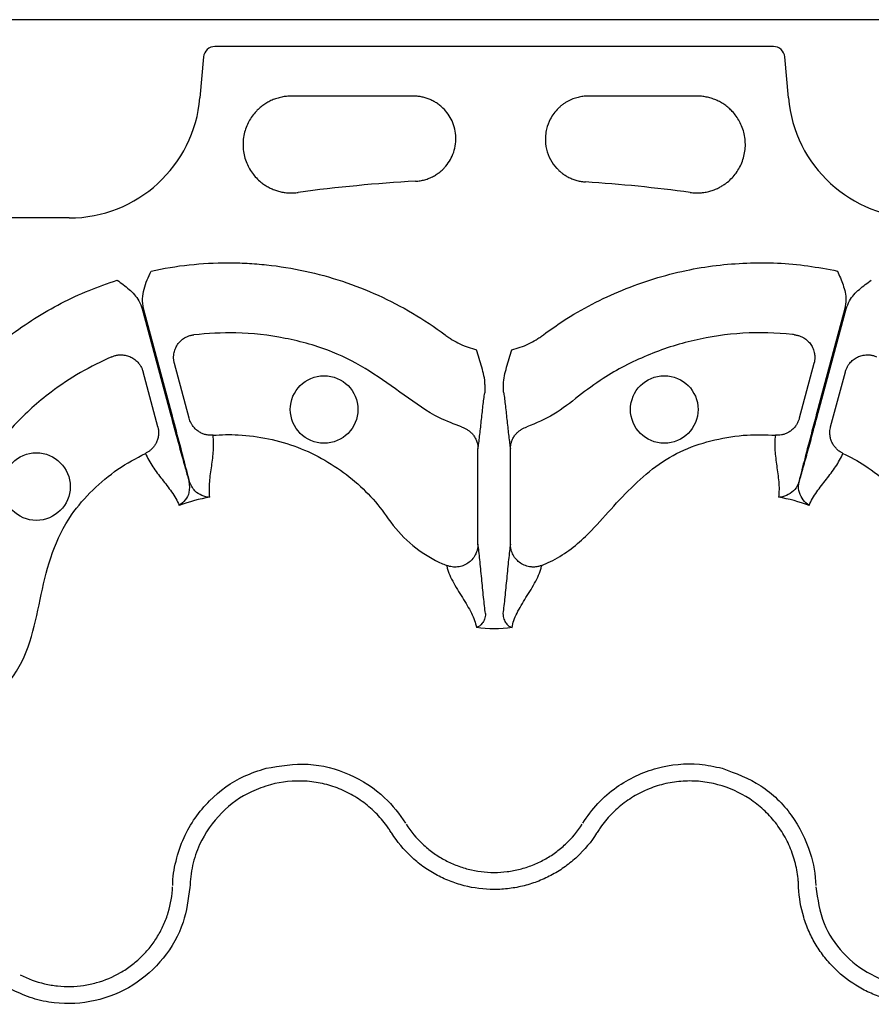
# Model space of a CAD drawing. Units: millimetres. Extents: x 105 to 2812, y 138 to 1696.
# Drawn here: x 204 to 279, y 654 to 741 of the extents above; entities that cross this region are included whole.
import ezdxf

# ---------------------------------------------------------------- set-up
doc = ezdxf.new("R2010")
doc.units = ezdxf.units.MM
doc.layers.add('BEMASS', color=3, linetype='Continuous')
doc.layers.add('DUENN-18', color=94, linetype='Continuous')
doc.layers.add('SICHTBAR', color=7, linetype='Continuous', lineweight=25)

# ---------------------------------------------------------------- blocks, each defined once
blk = doc.blocks.new('HD600 Element podstawowy 2')
at = {"layer": 'DUENN-18'}
for p, q in [((-437.396, -2.357), (-486.468, -2.357)), ((-487.468, -3.273), (-487.784, -6.879)), ((-436.08, -6.879), (-436.396, -3.273)), ((-469.04, -6.714), (-479.747, -6.714)), ((-444.115, -6.714), (-453.66, -6.714)), ((-499.286, -17.42), (-556.485, -17.42)), ((-492.857, -25.398), (-490.404, -34.551)), ((-490.293, -34.521), (-492.745, -25.368)), ((-431.119, -25.368), (-433.571, -34.521)), ((-433.46, -34.551), (-431.007, -25.398)), ((-488.742, -35.025), (-490.034, -30.201)), ((-433.83, -30.201), (-435.122, -35.025)), ((-491.496, -35.762), (-492.788, -30.938)), ((-432.368, -35.762), (-431.076, -30.938)), ((-463.358, -46.081), (-463.358, -37.719)), ((-460.507, -46.081), (-460.507, -37.719))]:
    blk.add_line(p, q, dxfattribs=at)
for centre in [(-476.877, -34.249), (-446.987, -34.249), (-502.159, -41.023)]:
    blk.add_circle(centre, 2.969, dxfattribs=at)
for start, end in [(93.12762, 97.82661), (82.1747, 86.36067)]:
    blk.add_arc((-461.932, -140.588), 126.582, start, end, dxfattribs=at)
for centre, major_axis, start_param, end_param in [((-486.468, -3.361), (-0.679, 0.741), 5.54156, 7.024811), ((-437.396, -3.361), (0.679, 0.741), 5.54156, 7.024811), ((-499.29, -5.87), (-7.804, 8.517), 2.399967, 3.883218), ((-424.574, -5.87), (-7.804, -8.517), 5.54156, 7.024811)]:
    blk.add_ellipse(centre, major_axis=major_axis, ratio=0.99972, start_param=start_param, end_param=end_param, dxfattribs=at)
for points, knots in [([(-479.747, -6.714), (-479.817, -6.715), (-479.96, -6.717), (-480.175, -6.734), (-480.391, -6.762), (-480.608, -6.8), (-480.823, -6.851), (-481.036, -6.912), (-481.244, -6.985), (-481.447, -7.067), (-481.643, -7.158), (-481.832, -7.258), (-482.011, -7.365), (-482.18, -7.476), (-482.338, -7.592), (-482.485, -7.711), (-482.621, -7.83), (-482.745, -7.948), (-483.071, -8.284), (-483.546, -8.943), (-483.959, -10.041), (-484.053, -11.264), (-483.794, -12.461), (-483.237, -13.493), (-482.625, -14.136), (-482.129, -14.504), (-481.796, -14.707), (-481.439, -14.882), (-481.065, -15.023), (-480.68, -15.128), (-480.292, -15.196), (-479.908, -15.227), (-479.533, -15.226), (-479.289, -15.199), (-479.169, -15.185)], [0, 0, 0, 0, 0.015247, 0.030729, 0.046401, 0.062209, 0.078098, 0.094006, 0.109867, 0.125614, 0.141176, 0.156482, 0.171458, 0.186035, 0.200142, 0.213713, 0.226683, 0.238993, 0.250587, 0.32764, 0.411734, 0.50033, 0.588023, 0.672052, 0.749757, 0.777002, 0.805063, 0.833633, 0.862405, 0.891087, 0.919407, 0.947126, 0.974044, 1, 1, 1, 1]), ([(-468.838, -14.195), (-468.771, -14.19), (-468.636, -14.181), (-468.433, -14.152), (-468.231, -14.113), (-468.03, -14.063), (-467.832, -14.001), (-467.639, -13.929), (-467.452, -13.848), (-467.272, -13.757), (-467.101, -13.659), (-466.939, -13.555), (-466.787, -13.446), (-466.646, -13.334), (-466.516, -13.221), (-466.397, -13.107), (-466.005, -12.699), (-465.455, -11.822), (-465.198, -10.351), (-465.536, -8.895), (-466.173, -7.993), (-466.7, -7.529), (-466.997, -7.314), (-467.317, -7.128), (-467.654, -6.974), (-468.001, -6.855), (-468.351, -6.773), (-468.698, -6.723), (-468.927, -6.717), (-469.04, -6.714)], [0, 0, 0, 0, 0.017553, 0.035317, 0.053227, 0.071215, 0.089203, 0.107113, 0.124862, 0.142365, 0.159535, 0.176289, 0.192542, 0.208215, 0.223229, 0.237514, 0.251003, 0.370508, 0.500226, 0.629843, 0.749543, 0.780783, 0.812671, 0.844873, 0.877061, 0.908926, 0.94019, 0.970613, 1, 1, 1, 1]), ([(-453.66, -6.714), (-453.722, -6.715), (-453.849, -6.717), (-454.043, -6.732), (-454.246, -6.758), (-454.458, -6.797), (-454.676, -6.851), (-454.901, -6.922), (-455.132, -7.01), (-455.366, -7.118), (-455.602, -7.248), (-455.837, -7.401), (-456.069, -7.578), (-456.516, -7.978), (-457.009, -8.639), (-457.327, -9.49), (-457.417, -10.051), (-457.451, -10.646), (-457.375, -11.382), (-457.023, -12.293), (-456.596, -12.893), (-456.235, -13.259), (-455.985, -13.473), (-455.697, -13.678), (-455.376, -13.863), (-455.027, -14.019), (-454.658, -14.141), (-454.28, -14.226), (-454.024, -14.25), (-453.897, -14.261)], [0, 0, 0, 0, 0.016008, 0.032806, 0.050429, 0.06891, 0.088283, 0.108577, 0.129816, 0.152019, 0.175198, 0.199357, 0.224487, 0.250569, 0.35406, 0.433661, 0.483026, 0.500213, 0.587611, 0.671652, 0.749953, 0.775896, 0.804376, 0.834919, 0.867004, 0.900082, 0.933609, 0.967069, 1, 1, 1, 1]), ([(-444.698, -15.185), (-444.627, -15.194), (-444.485, -15.211), (-444.27, -15.224), (-444.053, -15.226), (-443.834, -15.217), (-443.617, -15.197), (-443.401, -15.166), (-443.189, -15.124), (-442.982, -15.072), (-442.782, -15.011), (-442.589, -14.942), (-442.406, -14.866), (-442.232, -14.785), (-442.069, -14.7), (-441.918, -14.613), (-441.778, -14.525), (-441.651, -14.438), (-441.536, -14.353), (-441.178, -14.07), (-440.621, -13.483), (-440.067, -12.448), (-439.812, -11.256), (-439.905, -10.041), (-440.317, -8.943), (-440.846, -8.209), (-441.315, -7.755), (-441.665, -7.481), (-442.045, -7.242), (-442.449, -7.045), (-442.867, -6.893), (-443.289, -6.788), (-443.705, -6.726), (-443.98, -6.718), (-444.115, -6.714)], [0, 0, 0, 0, 0.015293, 0.030777, 0.046399, 0.0621, 0.077816, 0.093478, 0.109014, 0.124351, 0.139412, 0.154121, 0.168402, 0.182182, 0.195388, 0.207953, 0.219814, 0.230909, 0.241187, 0.250596, 0.329241, 0.413436, 0.500352, 0.58825, 0.672269, 0.749783, 0.780901, 0.812849, 0.845204, 0.877555, 0.909519, 0.940758, 0.970992, 1, 1, 1, 1]), ([(-492.086, -22.083), (-489.859, -21.601), (-487.611, -21.36), (-484.778, -21.359), (-484.211, -21.373), (-483.072, -21.434), (-482.502, -21.479), (-480.798, -21.661), (-479.67, -21.843), (-476.321, -22.57), (-474.179, -23.283), (-471.095, -24.684), (-470.09, -25.206), (-468.123, -26.367), (-467.17, -27), (-466.253, -27.684)], [0, 0, 0, 0, 0.25, 0.25, 0.3125, 0.3125, 0.375, 0.375, 0.5, 0.5, 0.75, 0.75, 0.875, 0.875, 1, 1, 1, 1]), ([(-457.611, -27.684), (-457.033, -27.271), (-454.866, -25.724), (-450.734, -23.603), (-445.267, -21.899), (-439.744, -21.243), (-435.259, -21.419), (-432.637, -21.919), (-431.778, -22.083)], [0, 0, 0, 0, 0.0782389, 0.2932984, 0.5083584, 0.7059701, 0.9035822, 1, 1, 1, 1]), ([(-492.745, -25.368), (-492.82, -25.09), (-492.843, -24.804), (-492.817, -24.233), (-492.768, -23.954), (-492.625, -23.404), (-492.53, -23.134), (-492.319, -22.604), (-492.203, -22.343), (-492.086, -22.083)], [0, 0, 0, 0, 0.25, 0.25, 0.5, 0.5, 0.75, 0.75, 1, 1, 1, 1]), ([(-431.778, -22.083), (-431.776, -22.086), (-431.595, -22.489), (-431.243, -23.294), (-430.962, -24.427), (-431.077, -25.116), (-431.119, -25.368)], [0, 0, 0, 0, 0.0028, 0.38881, 0.776845, 1, 1, 1, 1]), ([(-514.642, -40.649), (-514.348, -40.003), (-513.245, -37.58), (-510.727, -33.677), (-506.844, -29.468), (-502.39, -26.138), (-498.418, -24.048), (-495.897, -23.17), (-495.07, -22.883)], [0, 0, 0, 0, 0.0782377, 0.2932979, 0.5083569, 0.7059687, 0.9035822, 1, 1, 1, 1]), ([(-495.07, -22.883), (-495.067, -22.885), (-494.708, -23.142), (-494.001, -23.665), (-493.192, -24.504), (-492.946, -25.159), (-492.857, -25.398)], [0, 0, 0, 0, 0.002797, 0.388804, 0.776841, 1, 1, 1, 1]), ([(-431.007, -25.398), (-430.918, -25.159), (-430.672, -24.504), (-429.863, -23.665), (-429.156, -23.142), (-428.797, -22.885), (-428.794, -22.883)], [0, 0, 0, 0, 0.223154, 0.61119, 0.997203, 1, 1, 1, 1]), ([(-490.034, -30.201), (-490.045, -30.157), (-490.067, -30.069), (-490.089, -29.932), (-490.102, -29.79), (-490.105, -29.645), (-490.097, -29.496), (-490.066, -29.257), (-489.976, -28.93), (-489.773, -28.544), (-489.491, -28.211), (-489.186, -27.977), (-488.89, -27.825), (-488.618, -27.729), (-488.427, -27.698), (-488.332, -27.683)], [0, 0, 0, 0, 0.0391, 0.079314, 0.120594, 0.162876, 0.206083, 0.250124, 0.372336, 0.499928, 0.626989, 0.749642, 0.83214, 0.916006, 1, 1, 1, 1]), ([(-464.795, -35.787), (-465.451, -35.538), (-467.262, -34.851), (-469.853, -32.985), (-472.832, -30.829), (-476.294, -28.969), (-480.296, -27.906), (-484.417, -27.385), (-487.097, -27.589), (-488.332, -27.683)], [0, 0, 0, 0, 0.082234, 0.226792, 0.371653, 0.515008, 0.684975, 0.854941, 1, 1, 1, 1]), ([(-466.253, -27.684), (-466.149, -27.761), (-466.046, -27.839), (-465.834, -27.986), (-465.726, -28.057), (-465.398, -28.259), (-465.172, -28.381), (-464.706, -28.601), (-464.465, -28.699), (-463.976, -28.868), (-463.728, -28.938), (-463.476, -28.995)], [0, 0, 0, 0, 0.125, 0.125, 0.25, 0.25, 0.5, 0.5, 0.75, 0.75, 1, 1, 1, 1]), ([(-460.388, -28.995), (-459.882, -28.881), (-459.388, -28.71), (-458.691, -28.38), (-458.465, -28.258), (-458.137, -28.056), (-458.03, -27.986), (-457.818, -27.839), (-457.715, -27.761), (-457.611, -27.684)], [0, 0, 0, 0, 0.5, 0.5, 0.75, 0.75, 0.875, 0.875, 1, 1, 1, 1]), ([(-435.532, -27.683), (-435.598, -27.675), (-437.102, -27.502), (-440.079, -27.436), (-444.4, -28.052), (-448.543, -29.408), (-451.941, -31.142), (-454.532, -33.076), (-456.616, -34.761), (-458.257, -35.448), (-459.069, -35.787)], [0, 0, 0, 0, 0.007744, 0.177711, 0.347679, 0.517581, 0.687482, 0.792339, 0.897198, 1, 1, 1, 1]), ([(-435.532, -27.683), (-435.485, -27.69), (-435.389, -27.703), (-435.248, -27.736), (-435.11, -27.778), (-434.976, -27.83), (-434.847, -27.891), (-434.641, -28.006), (-434.374, -28.21), (-434.099, -28.535), (-433.893, -28.918), (-433.785, -29.293), (-433.754, -29.64), (-433.768, -29.929), (-433.809, -30.112), (-433.83, -30.201)], [0, 0, 0, 0, 0.041911, 0.083943, 0.125943, 0.167755, 0.209224, 0.250199, 0.372878, 0.499959, 0.617765, 0.749656, 0.836966, 0.920601, 1, 1, 1, 1]), ([(-462.743, -32.042), (-462.742, -31.785), (-462.781, -31.534), (-462.887, -31.034), (-462.953, -30.786), (-463.094, -30.283), (-463.169, -30.028), (-463.321, -29.514), (-463.399, -29.254), (-463.476, -28.995)], [0, 0, 0, 0, 0.25, 0.25, 0.5, 0.5, 0.75, 0.75, 1, 1, 1, 1]), ([(-461.121, -32.042), (-461.122, -31.785), (-461.083, -31.534), (-460.977, -31.034), (-460.911, -30.786), (-460.77, -30.283), (-460.695, -30.028), (-460.543, -29.514), (-460.465, -29.254), (-460.388, -28.995)], [0, 0, 0, 0, 0.25, 0.25, 0.5, 0.5, 0.75, 0.75, 1, 1, 1, 1]), ([(-495.522, -29.609), (-496.458, -30.052), (-498.33, -30.938), (-501.256, -32.911), (-504.196, -35.547), (-506.888, -38.95), (-508.721, -42.237), (-509.797, -45.182), (-510.729, -47.132), (-511.575, -48.084), (-511.853, -48.397)], [0, 0, 0, 0, 0.1213638, 0.2427289, 0.4125911, 0.5824527, 0.749821, 0.8509179, 0.9510901, 1, 1, 1, 1]), ([(-495.522, -29.609), (-495.477, -29.591), (-495.388, -29.555), (-495.249, -29.513), (-495.109, -29.481), (-494.966, -29.458), (-494.824, -29.447), (-494.589, -29.444), (-494.255, -29.487), (-493.855, -29.63), (-493.485, -29.859), (-493.204, -30.131), (-493.003, -30.416), (-492.871, -30.672), (-492.815, -30.851), (-492.788, -30.938)], [0, 0, 0, 0, 0.0419106, 0.0839429, 0.125943, 0.1677551, 0.209224, 0.2501986, 0.3728778, 0.499959, 0.6177653, 0.7496555, 0.8369659, 0.920601, 1, 1, 1, 1]), ([(-431.076, -30.938), (-431.063, -30.895), (-431.038, -30.808), (-430.988, -30.679), (-430.929, -30.549), (-430.859, -30.422), (-430.777, -30.297), (-430.632, -30.106), (-430.389, -29.867), (-430.021, -29.635), (-429.61, -29.487), (-429.229, -29.438), (-428.897, -29.454), (-428.613, -29.506), (-428.433, -29.575), (-428.342, -29.609)], [0, 0, 0, 0, 0.0391, 0.079314, 0.120594, 0.162876, 0.206083, 0.250124, 0.372336, 0.499928, 0.626989, 0.749642, 0.83214, 0.916006, 1, 1, 1, 1]), ([(-463.358, -37.719), (-463.333, -37.556), (-463.308, -37.381), (-463.259, -37.007), (-463.235, -36.808), (-463.161, -36.187), (-463.112, -35.74), (-463.014, -34.837), (-462.965, -34.381), (-462.867, -33.527), (-462.817, -33.13), (-462.768, -32.8)], [0, 0, 0, 0, 0.125, 0.125, 0.25, 0.25, 0.5, 0.5, 0.75, 0.75, 1, 1, 1, 1]), ([(-462.743, -32.042), (-462.746, -32.203), (-462.754, -32.602), (-462.763, -32.726), (-462.768, -32.8)], [0, 0, 0, 0, 0.40594, 1, 1, 1, 1]), ([(-461.096, -32.8), (-461.1, -32.769), (-461.105, -32.688), (-461.111, -32.496), (-461.113, -32.419), (-461.117, -32.246), (-461.119, -32.149), (-461.121, -32.042)], [0, 0, 0, 0, 0.5, 0.5, 0.75, 0.75, 1, 1, 1, 1]), ([(-461.096, -32.8), (-461.047, -33.13), (-460.997, -33.527), (-460.899, -34.381), (-460.85, -34.837), (-460.752, -35.74), (-460.703, -36.187), (-460.629, -36.808), (-460.605, -37.007), (-460.556, -37.381), (-460.531, -37.556), (-460.507, -37.719)], [0, 0, 0, 0, 0.25, 0.25, 0.5, 0.5, 0.75, 0.75, 0.875, 0.875, 1, 1, 1, 1]), ([(-490.404, -34.551), (-490.386, -34.546), (-490.349, -34.536), (-490.311, -34.526), (-490.293, -34.521)], [0, 0, 0, 0, 0.500009, 1, 1, 1, 1]), ([(-490.404, -34.551), (-490.169, -35.423), (-489.7, -37.168), (-489.152, -39.146), (-488.863, -40.171), (-488.762, -40.52), (-488.751, -40.56)], [0, 0, 0, 0, 0.3795816, 0.7591666, 0.972092, 1, 1, 1, 1]), ([(-488.72, -40.552), (-488.74, -40.474), (-488.828, -40.118), (-489.093, -39.075), (-489.594, -37.14), (-490.06, -35.394), (-490.293, -34.521)], [0, 0, 0, 0, 0.053005, 0.240905, 0.620451, 1, 1, 1, 1]), ([(-433.571, -34.521), (-433.719, -35.073), (-434.098, -36.494), (-434.641, -38.565), (-434.988, -39.926), (-435.127, -40.486), (-435.144, -40.552)], [0, 0, 0, 0, 0.240509, 0.619974, 0.955079, 1, 1, 1, 1]), ([(-435.113, -40.56), (-435.009, -40.197), (-434.894, -39.79), (-434.643, -38.895), (-434.506, -38.4), (-434.222, -37.37), (-434.075, -36.831), (-433.77, -35.705), (-433.615, -35.13), (-433.46, -34.551)], [0, 0, 0, 0, 0.25, 0.25, 0.5, 0.5, 0.75, 0.75, 1, 1, 1, 1]), ([(-486.639, -36.514), (-486.686, -36.517), (-486.783, -36.522), (-486.931, -36.518), (-487.081, -36.502), (-487.232, -36.475), (-487.383, -36.435), (-487.533, -36.383), (-487.681, -36.318), (-487.823, -36.241), (-488.006, -36.123), (-488.227, -35.937), (-488.43, -35.697), (-488.577, -35.455), (-488.676, -35.243), (-488.72, -35.097), (-488.742, -35.025)], [0, 0, 0, 0, 0.051383, 0.104083, 0.158004, 0.213036, 0.269049, 0.325896, 0.383419, 0.441443, 0.499788, 0.616718, 0.749798, 0.835672, 0.919217, 1, 1, 1, 1]), ([(-435.122, -35.025), (-435.135, -35.068), (-435.16, -35.155), (-435.209, -35.283), (-435.267, -35.41), (-435.336, -35.536), (-435.45, -35.713), (-435.63, -35.93), (-435.883, -36.145), (-436.151, -36.307), (-436.417, -36.42), (-436.689, -36.491), (-436.96, -36.525), (-437.138, -36.517), (-437.225, -36.514)], [0, 0, 0, 0, 0.048103, 0.09726, 0.147392, 0.198403, 0.250188, 0.373439, 0.500036, 0.604874, 0.708204, 0.809038, 0.906528, 1, 1, 1, 1]), ([(-491.496, -35.762), (-491.485, -35.806), (-491.463, -35.894), (-491.442, -36.03), (-491.428, -36.169), (-491.425, -36.312), (-491.435, -36.522), (-491.483, -36.801), (-491.594, -37.114), (-491.745, -37.388), (-491.919, -37.618), (-492.12, -37.816), (-492.337, -37.981), (-492.495, -38.063), (-492.573, -38.104)], [0, 0, 0, 0, 0.048103, 0.09726, 0.147392, 0.198403, 0.250188, 0.37344, 0.500036, 0.604874, 0.708205, 0.809039, 0.906529, 1, 1, 1, 1]), ([(-464.795, -35.787), (-464.753, -35.801), (-464.668, -35.828), (-464.542, -35.88), (-464.417, -35.941), (-464.295, -36.012), (-464.175, -36.094), (-464.06, -36.185), (-463.951, -36.286), (-463.848, -36.396), (-463.722, -36.553), (-463.58, -36.778), (-463.466, -37.045), (-463.399, -37.295), (-463.364, -37.507), (-463.36, -37.649), (-463.358, -37.719)], [0, 0, 0, 0, 0.051303, 0.103915, 0.157763, 0.212755, 0.268787, 0.325739, 0.383476, 0.441853, 0.500714, 0.617721, 0.750299, 0.835627, 0.918989, 1, 1, 1, 1]), ([(-460.507, -37.719), (-460.506, -37.677), (-460.504, -37.593), (-460.492, -37.466), (-460.472, -37.338), (-460.443, -37.209), (-460.388, -37.023), (-460.287, -36.783), (-460.124, -36.523), (-459.937, -36.304), (-459.738, -36.126), (-459.523, -35.98), (-459.3, -35.865), (-459.145, -35.813), (-459.069, -35.787)], [0, 0, 0, 0, 0.048514, 0.097936, 0.148191, 0.199194, 0.250852, 0.374094, 0.500531, 0.605851, 0.709217, 0.8098, 0.906908, 1, 1, 1, 1]), ([(-431.291, -38.104), (-431.334, -38.082), (-431.421, -38.039), (-431.546, -37.961), (-431.668, -37.873), (-431.786, -37.774), (-431.897, -37.663), (-432.001, -37.543), (-432.096, -37.414), (-432.181, -37.275), (-432.28, -37.082), (-432.379, -36.81), (-432.434, -36.5), (-432.44, -36.218), (-432.42, -35.985), (-432.385, -35.836), (-432.368, -35.762)], [0, 0, 0, 0, 0.051383, 0.104083, 0.158004, 0.213036, 0.269049, 0.325896, 0.383419, 0.441443, 0.499788, 0.616718, 0.749798, 0.835672, 0.919217, 1, 1, 1, 1]), ([(-486.918, -41.958), (-486.978, -41.512), (-486.969, -41.055), (-486.892, -40.136), (-486.823, -39.674), (-486.693, -38.757), (-486.633, -38.301), (-486.575, -37.401), (-486.58, -36.955), (-486.639, -36.514)], [0, 0, 0, 0, 0.25, 0.25, 0.5, 0.5, 0.75, 0.75, 1, 1, 1, 1]), ([(-486.639, -36.514), (-485.904, -36.454), (-483.381, -36.413), (-479.097, -37.315), (-474.471, -39.983), (-472.163, -42.499), (-470.689, -44.648), (-469.422, -46.06), (-467.589, -47.298), (-466.439, -47.821), (-466.105, -47.954)], [0.44675341, 0.44675341, 0.44675341, 0.44675341, 0.44947973, 0.45604235, 0.46260496, 0.46916757, 0.46916757, 0.47302162, 0.47687568, 0.47842034, 0.47842034, 0.47842034, 0.47842034]), ([(-457.759, -47.954), (-457.499, -47.843), (-456.074, -47.24), (-454.033, -45.673), (-451.922, -43.259), (-449.934, -41.133), (-447.79, -39.183), (-445.296, -37.714), (-442.553, -36.858), (-439.837, -36.412), (-438.053, -36.481), (-437.225, -36.514)], [0, 0, 0, 0, 0.034748, 0.189934, 0.309123, 0.429166, 0.547319, 0.663908, 0.7812, 0.898499, 1, 1, 1, 1]), ([(-437.225, -36.514), (-437.284, -36.955), (-437.289, -37.401), (-437.231, -38.301), (-437.171, -38.757), (-437.041, -39.674), (-436.972, -40.136), (-436.895, -41.055), (-436.886, -41.512), (-436.946, -41.958)], [0, 0, 0, 0, 0.25, 0.25, 0.5, 0.5, 0.75, 0.75, 1, 1, 1, 1]), ([(-504.636, -58.278), (-504.478, -58.07), (-503.557, -56.854), (-502.454, -54.221), (-501.772, -50.489), (-500.879, -46.811), (-499.35, -43.65), (-497.241, -41.287), (-495.066, -39.432), (-493.397, -38.543), (-492.573, -38.104)], [0, 0, 0, 0, 0.0320665, 0.1872733, 0.3431401, 0.4987484, 0.6510209, 0.7683032, 0.8855953, 1, 1, 1, 1]), ([(-492.573, -38.104), (-492.402, -38.515), (-492.184, -38.904), (-491.684, -39.655), (-491.404, -40.019), (-490.833, -40.748), (-490.542, -41.114), (-490.147, -41.682), (-490.022, -41.875), (-489.796, -42.269), (-489.695, -42.471), (-489.608, -42.679)], [0, 0, 0, 0, 0.25, 0.25, 0.5, 0.5, 0.75, 0.75, 0.875, 0.875, 1, 1, 1, 1]), ([(-434.255, -42.679), (-434.084, -42.263), (-433.849, -41.871), (-433.322, -41.114), (-433.031, -40.748), (-432.46, -40.019), (-432.18, -39.655), (-431.68, -38.904), (-431.462, -38.515), (-431.291, -38.104)], [0, 0, 0, 0, 0.25, 0.25, 0.5, 0.5, 0.75, 0.75, 1, 1, 1, 1]), ([(-431.291, -38.104), (-430.626, -38.419), (-428.42, -39.645), (-425.161, -42.569), (-422.488, -47.192), (-421.748, -50.525), (-421.546, -53.123), (-421.155, -54.98), (-420.186, -56.968), (-419.451, -57.995), (-419.228, -58.278)], [0.53008674, 0.53008674, 0.53008674, 0.53008674, 0.53281307, 0.53937568, 0.54593829, 0.5525009, 0.5525009, 0.55635496, 0.56020901, 0.56175366, 0.56175366, 0.56175366, 0.56175366]), ([(-488.751, -40.56), (-488.721, -40.903), (-488.664, -41.55), (-489.073, -42.24), (-489.417, -42.556), (-489.606, -42.677), (-489.608, -42.679)], [0, 0, 0, 0, 0.354701, 0.669434, 0.996357, 1, 1, 1, 1]), ([(-486.918, -41.958), (-486.921, -41.958), (-487.148, -41.948), (-487.6, -41.845), (-488.3, -41.453), (-488.575, -40.864), (-488.72, -40.552)], [0, 0, 0, 0, 0.00364, 0.330571, 0.645304, 1, 1, 1, 1]), ([(-435.144, -40.552), (-435.166, -40.627), (-435.269, -40.974), (-435.639, -41.463), (-436.257, -41.851), (-436.716, -41.948), (-436.943, -41.958), (-436.946, -41.958)], [0, 0, 0, 0, 0.076339, 0.355366, 0.669773, 0.996363, 1, 1, 1, 1]), ([(-434.255, -42.679), (-434.258, -42.677), (-434.45, -42.555), (-434.798, -42.242), (-435.14, -41.596), (-435.216, -40.989), (-435.131, -40.636), (-435.113, -40.56)], [0, 0, 0, 0, 0.003637, 0.330227, 0.644636, 0.923664, 1, 1, 1, 1]), ([(-463.358, -46.081), (-463.358, -46.121), (-463.36, -46.215), (-463.377, -46.378), (-463.418, -46.591), (-463.489, -46.813), (-463.63, -47.118), (-463.861, -47.446), (-464.235, -47.769), (-464.664, -47.991), (-465.061, -48.084), (-465.381, -48.1), (-465.624, -48.083), (-465.868, -48.038), (-466.026, -47.982), (-466.105, -47.954)], [0, 0, 0, 0, 0.03068, 0.072165, 0.125486, 0.196559, 0.250514, 0.382744, 0.500388, 0.626765, 0.749861, 0.809874, 0.872132, 0.935799, 1, 1, 1, 1]), ([(-462.703, -52.177), (-462.757, -51.751), (-462.812, -51.262), (-462.921, -50.213), (-462.976, -49.654), (-463.085, -48.533), (-463.139, -47.97), (-463.221, -47.193), (-463.248, -46.944), (-463.303, -46.483), (-463.33, -46.273), (-463.358, -46.081)], [0, 0, 0, 0, 0.25, 0.25, 0.5, 0.5, 0.75, 0.75, 0.875, 0.875, 1, 1, 1, 1]), ([(-460.507, -46.081), (-460.534, -46.273), (-460.561, -46.483), (-460.616, -46.944), (-460.643, -47.193), (-460.725, -47.97), (-460.779, -48.532), (-460.888, -49.655), (-460.943, -50.213), (-461.052, -51.262), (-461.107, -51.751), (-461.161, -52.177)], [0, 0, 0, 0, 0.125, 0.125, 0.25, 0.25, 0.5, 0.5, 0.75, 0.75, 1, 1, 1, 1]), ([(-457.759, -47.954), (-457.804, -47.97), (-457.894, -48.004), (-458.033, -48.042), (-458.172, -48.07), (-458.312, -48.088), (-458.451, -48.097), (-458.588, -48.095), (-458.837, -48.076), (-459.202, -47.99), (-459.632, -47.768), (-460.005, -47.444), (-460.235, -47.116), (-460.376, -46.811), (-460.455, -46.562), (-460.5, -46.309), (-460.505, -46.146), (-460.507, -46.081)], [0, 0, 0, 0, 0.0367676, 0.0734839, 0.1099848, 0.1461054, 0.1816834, 0.2165622, 0.2505935, 0.3738832, 0.5004808, 0.6178969, 0.7498873, 0.8038628, 0.875118, 0.9501166, 1, 1, 1, 1]), ([(-466.105, -47.954), (-466.086, -48.06), (-466.061, -48.168), (-465.997, -48.391), (-465.957, -48.505), (-465.821, -48.852), (-465.707, -49.092), (-465.325, -49.815), (-465.017, -50.305), (-464.434, -51.248), (-464.157, -51.704), (-463.722, -52.578), (-463.562, -52.998), (-463.497, -53.405)], [0, 0, 0, 0, 0.0625, 0.0625, 0.125, 0.125, 0.25, 0.25, 0.5, 0.5, 0.75, 0.75, 1, 1, 1, 1]), ([(-460.367, -53.405), (-460.333, -53.201), (-460.278, -52.995), (-460.128, -52.573), (-460.034, -52.359), (-459.707, -51.703), (-459.43, -51.249), (-458.847, -50.305), (-458.539, -49.815), (-458.157, -49.092), (-458.043, -48.852), (-457.907, -48.505), (-457.867, -48.391), (-457.803, -48.168), (-457.778, -48.06), (-457.759, -47.954)], [0, 0, 0, 0, 0.125, 0.125, 0.25, 0.25, 0.5, 0.5, 0.75, 0.75, 0.875, 0.875, 0.9375, 0.9375, 1, 1, 1, 1]), ([(-462.703, -52.177), (-462.698, -52.365), (-462.731, -52.53), (-462.833, -52.815), (-462.902, -52.935), (-463.132, -53.235), (-463.32, -53.356), (-463.497, -53.405)], [0, 0, 0, 0, 0.25, 0.25, 0.5, 0.5, 1, 1, 1, 1]), ([(-461.161, -52.177), (-461.166, -52.365), (-461.133, -52.53), (-461.031, -52.815), (-460.962, -52.935), (-460.808, -53.135), (-460.723, -53.216), (-460.547, -53.338), (-460.457, -53.381), (-460.367, -53.405)], [0, 0, 0, 0, 0.25, 0.25, 0.5, 0.5, 0.75, 0.75, 1, 1, 1, 1]), ([(-481.979, -65.77), (-480.745, -65.566), (-478.275, -65.157), (-474.585, -66.145), (-471.636, -68.042), (-470.255, -69.795), (-469.719, -70.598), (-469.719, -70.598)], [0, 0, 0, 0, 0.264569, 0.52918, 0.793783, 0.999996, 1, 1, 1, 1]), ([(-454.145, -70.598), (-454.145, -70.598), (-453.742, -69.994), (-452.873, -68.821), (-451.264, -67.428), (-449.489, -66.392), (-447.078, -65.513), (-444.44, -65.235), (-442.555, -65.63), (-441.885, -65.77)], [0, 0, 0, 0, 0.000004, 0.154687, 0.309371, 0.449917, 0.590461, 0.85437, 1, 1, 1, 1]), ([(-490.183, -76.082), (-490.183, -76.082), (-490.183, -75.356), (-489.948, -73.907), (-489.279, -71.896), (-488.253, -70.11), (-486.607, -68.144), (-484.46, -66.584), (-482.63, -65.984), (-481.979, -65.77)], [0, 0, 0, 0, 0.000004, 0.154687, 0.309373, 0.449918, 0.590462, 0.854369, 1, 1, 1, 1]), ([(-441.885, -65.77), (-440.714, -66.211), (-438.373, -67.091), (-435.657, -69.791), (-434.101, -72.91), (-433.681, -75.116), (-433.681, -76.082), (-433.681, -76.082)], [0, 0, 0, 0, 0.264569, 0.52918, 0.793782, 0.999996, 1, 1, 1, 1]), ([(-481.591, -67.218), (-482.154, -67.403), (-483.737, -67.923), (-486.057, -69.607), (-487.724, -71.989), (-488.505, -74.31), (-488.624, -75.599), (-488.684, -76.245)], [0, 0, 0, 0, 0.144538, 0.40644, 0.684229, 0.841954, 1, 1, 1, 1]), ([(-470.936, -71.489), (-471.006, -71.38), (-471.074, -71.271), (-471.216, -71.056), (-471.289, -70.95), (-471.515, -70.638), (-471.674, -70.437), (-472.007, -70.047), (-472.182, -69.859), (-472.547, -69.495), (-472.738, -69.32), (-473.327, -68.822), (-473.742, -68.525), (-474.398, -68.13), (-474.622, -68.007), (-475.083, -67.778), (-475.319, -67.672), (-476.037, -67.385), (-476.525, -67.235), (-477.521, -67.012), (-478.031, -66.939), (-479.577, -66.848), (-480.592, -66.95), (-481.591, -67.218)], [0, 0, 0, 0, 0.03125, 0.03125, 0.0625, 0.0625, 0.125, 0.125, 0.1875, 0.1875, 0.25, 0.25, 0.375, 0.375, 0.4375, 0.4375, 0.5, 0.5, 0.625, 0.625, 0.75, 0.75, 1, 1, 1, 1]), ([(-442.273, -67.218), (-442.773, -67.084), (-443.281, -66.991), (-444.31, -66.888), (-444.827, -66.879), (-445.847, -66.941), (-446.353, -67.013), (-447.107, -67.183), (-447.358, -67.251), (-447.85, -67.404), (-448.091, -67.49), (-448.802, -67.777), (-449.258, -68.004), (-450.136, -68.534), (-450.559, -68.839), (-451.338, -69.501), (-451.698, -69.86), (-452.192, -70.44), (-452.35, -70.64), (-452.575, -70.951), (-452.648, -71.056), (-452.79, -71.27), (-452.858, -71.38), (-452.928, -71.489)], [0, 0, 0, 0, 0.125, 0.125, 0.25, 0.25, 0.375, 0.375, 0.4375, 0.4375, 0.5, 0.5, 0.625, 0.625, 0.75, 0.75, 0.875, 0.875, 0.9375, 0.9375, 0.96875, 0.96875, 1, 1, 1, 1]), ([(-435.18, -76.245), (-435.186, -76.116), (-435.19, -75.987), (-435.206, -75.729), (-435.217, -75.601), (-435.257, -75.218), (-435.293, -74.965), (-435.387, -74.46), (-435.444, -74.21), (-435.579, -73.712), (-435.656, -73.465), (-435.917, -72.74), (-436.128, -72.275), (-436.499, -71.605), (-436.632, -71.386), (-436.916, -70.958), (-437.068, -70.747), (-437.546, -70.14), (-437.893, -69.766), (-438.644, -69.075), (-439.05, -68.757), (-440.342, -67.905), (-441.273, -67.486), (-442.273, -67.218)], [0, 0, 0, 0, 0.03125, 0.03125, 0.0625, 0.0625, 0.125, 0.125, 0.1875, 0.1875, 0.25, 0.25, 0.375, 0.375, 0.4375, 0.4375, 0.5, 0.5, 0.625, 0.625, 0.75, 0.75, 1, 1, 1, 1]), ([(-469.668, -70.679), (-469.251, -71.332), (-468.764, -71.919), (-467.928, -72.702), (-467.631, -72.948), (-467.006, -73.402), (-466.682, -73.607), (-466.013, -73.975), (-465.667, -74.138), (-464.954, -74.42), (-464.584, -74.541), (-463.467, -74.828), (-462.71, -74.924), (-461.555, -74.925), (-461.167, -74.901), (-460.408, -74.805), (-460.033, -74.734), (-459.292, -74.545), (-458.926, -74.426), (-458.206, -74.142), (-457.859, -73.979), (-457.189, -73.612), (-456.866, -73.407), (-456.246, -72.958), (-455.946, -72.711), (-455.102, -71.922), (-454.613, -71.332), (-454.196, -70.679)], [0, 0, 0, 0, 0.125, 0.125, 0.1875, 0.1875, 0.25, 0.25, 0.3125, 0.3125, 0.375, 0.375, 0.5, 0.5, 0.5625, 0.5625, 0.625, 0.625, 0.6875, 0.6875, 0.75, 0.75, 0.8125, 0.8125, 0.875, 0.875, 1, 1, 1, 1]), ([(-452.928, -71.489), (-453.413, -72.249), (-453.983, -72.934), (-454.965, -73.852), (-455.314, -74.139), (-456.037, -74.662), (-456.412, -74.899), (-457.192, -75.326), (-457.597, -75.516), (-458.434, -75.846), (-458.86, -75.984), (-459.722, -76.204), (-460.158, -76.286), (-461.042, -76.397), (-461.493, -76.426), (-462.838, -76.425), (-463.719, -76.313), (-465.018, -75.979), (-465.449, -75.839), (-466.278, -75.511), (-466.681, -75.322), (-467.46, -74.894), (-467.837, -74.656), (-468.565, -74.128), (-468.911, -73.842), (-469.883, -72.931), (-470.451, -72.249), (-470.936, -71.489)], [0, 0, 0, 0, 0.125, 0.125, 0.1875, 0.1875, 0.25, 0.25, 0.3125, 0.3125, 0.375, 0.375, 0.4375, 0.4375, 0.5, 0.5, 0.625, 0.625, 0.6875, 0.6875, 0.75, 0.75, 0.8125, 0.8125, 0.875, 0.875, 1, 1, 1, 1]), ([(-488.684, -76.245), (-488.82, -77.283), (-489.112, -79.516), (-490.868, -82.572), (-493.58, -85.001), (-496.965, -86.394), (-500.056, -86.547), (-502.511, -86.049), (-503.69, -85.516), (-504.279, -85.249)], [0, 0, 0, 0, 0.146255, 0.314338, 0.482174, 0.650337, 0.818574, 0.909286, 1, 1, 1, 1]), ([(-503.586, -83.913), (-502.899, -84.271), (-502.183, -84.535), (-501.068, -84.795), (-500.688, -84.86), (-499.919, -84.94), (-499.536, -84.956), (-498.772, -84.94), (-498.392, -84.908), (-497.633, -84.796), (-497.252, -84.716), (-496.142, -84.406), (-495.438, -84.11), (-494.437, -83.534), (-494.114, -83.319), (-493.503, -82.856), (-493.214, -82.607), (-492.667, -82.073), (-492.41, -81.787), (-491.928, -81.181), (-491.709, -80.866), (-491.313, -80.213), (-491.135, -79.875), (-490.823, -79.176), (-490.686, -78.812), (-490.35, -77.706), (-490.221, -76.951), (-490.187, -76.178)], [0, 0, 0, 0, 0.125, 0.125, 0.1875, 0.1875, 0.25, 0.25, 0.3125, 0.3125, 0.375, 0.375, 0.5, 0.5, 0.5625, 0.5625, 0.625, 0.625, 0.6875, 0.6875, 0.75, 0.75, 0.8125, 0.8125, 0.875, 0.875, 1, 1, 1, 1]), ([(-419.585, -85.249), (-420.384, -85.664), (-421.221, -85.973), (-422.531, -86.277), (-422.977, -86.351), (-423.864, -86.442), (-424.308, -86.46), (-425.196, -86.439), (-425.641, -86.402), (-426.532, -86.269), (-426.969, -86.175), (-427.826, -85.935), (-428.245, -85.788), (-429.066, -85.442), (-429.471, -85.241), (-430.635, -84.568), (-431.342, -84.031), (-432.301, -83.092), (-432.603, -82.756), (-433.157, -82.056), (-433.411, -81.691), (-433.872, -80.932), (-434.079, -80.537), (-434.446, -79.715), (-434.603, -79.295), (-434.989, -78.02), (-435.14, -77.145), (-435.18, -76.245)], [0, 0, 0, 0, 0.125, 0.125, 0.1875, 0.1875, 0.25, 0.25, 0.3125, 0.3125, 0.375, 0.375, 0.4375, 0.4375, 0.5, 0.5, 0.625, 0.625, 0.6875, 0.6875, 0.75, 0.75, 0.8125, 0.8125, 0.875, 0.875, 1, 1, 1, 1]), ([(-433.677, -76.178), (-433.511, -77.282), (-433.191, -79.415), (-431.375, -82.113), (-428.903, -84.037), (-425.924, -85.009), (-422.896, -85.002), (-421.11, -84.259), (-420.278, -83.913)], [0, 0, 0, 0, 0.180821, 0.349194, 0.517458, 0.68543, 0.853656, 1, 1, 1, 1])]:
    blk.add_open_spline(points, degree=3, knots=knots, dxfattribs=at)
for points in [[(-486.918, -41.958), (-487.834, -42.119), (-488.735, -42.36), (-489.609, -42.679)], [(-434.255, -42.679), (-435.129, -42.36), (-436.03, -42.119), (-436.946, -41.958)], [(-460.367, -53.405), (-461.404, -53.555), (-462.46, -53.555), (-463.497, -53.405)]]:
    blk.add_open_spline(points, degree=3, dxfattribs=at)
at = {"layer": 'SICHTBAR'}
blk.add_line((-315.404, 0), (-572.399, 0), dxfattribs=at)

msp = doc.modelspace()

# ---------------------------------------------------------------- block references
at = {"layer": 'BEMASS'}
msp.add_blockref('HD600 Element podstawowy 2', (707.775, 740.996), dxfattribs=at)

doc.saveas('drawing.dxf')
